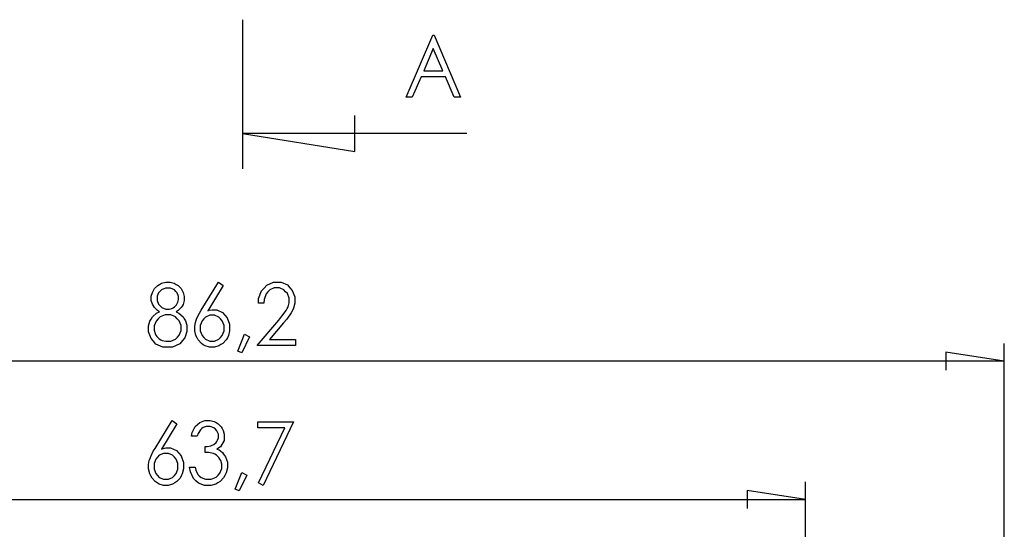
# Model space of a CAD drawing. Units: millimetres. Extents: x 0 to 841, y 0 to 594.
# Drawn here: x 562 to 618, y 429 to 458 of the extents above; entities that cross this region are included whole.
import ezdxf

# ---------------------------------------------------------------- set-up
doc = ezdxf.new("R2010")
doc.units = ezdxf.units.MM
doc.layers.add('LAYER_1', color=179, linetype='Continuous')
doc.layers.add('SLD-0', color=179, linetype='Continuous')

msp = doc.modelspace()

# ---------------------------------------------------------------- linework, layer by layer
at = {"layer": 'LAYER_1'}
for p, q in [((569.52, 442.748), (569.693, 442.919)), ((569.693, 442.919), (569.803, 442.981)), ((569.803, 442.981), (569.913, 443.044)), ((569.913, 443.044), (570.151, 443.107)), ((570.151, 443.107), (570.279, 443.107)), ((570.279, 443.107), (570.403, 443.107)), ((570.403, 443.107), (570.634, 443.043)), ((570.634, 443.043), (570.74, 442.98)), ((570.74, 442.98), (570.847, 442.917)), ((570.847, 442.917), (571.013, 442.746)), ((572.157, 441.522), (573.127, 443.107)), ((573.389, 442.918), (572.525, 441.487)), ((573.127, 443.107), (573.389, 442.918)), ((575.711, 442.775), (575.862, 442.941)), ((575.862, 442.941), (576.236, 443.107)), ((576.236, 443.107), (576.459, 443.107)), ((576.459, 443.107), (576.679, 443.107)), ((576.679, 443.107), (577.035, 442.951)), ((577.035, 442.951), (577.171, 442.795)), ((569.334, 442.306), (569.396, 442.53)), ((569.334, 442.192), (569.334, 442.306)), ((569.396, 442.53), (569.458, 442.639)), ((569.458, 442.639), (569.52, 442.748)), ((569.742, 442.511), (569.656, 442.308)), ((569.656, 442.308), (569.656, 442.19)), ((569.828, 442.596), (569.742, 442.511)), ((569.914, 442.682), (569.828, 442.596)), ((570.131, 442.767), (569.914, 442.682)), ((570.262, 442.767), (570.131, 442.767)), ((570.411, 442.767), (570.262, 442.767)), ((570.637, 442.678), (570.411, 442.767)), ((570.715, 442.588), (570.637, 442.678)), ((570.793, 442.499), (570.715, 442.588)), ((570.871, 442.303), (570.793, 442.499)), ((570.871, 442.197), (570.871, 442.303)), ((571.013, 442.746), (571.073, 442.637)), ((571.073, 442.637), (571.133, 442.529)), ((571.133, 442.529), (571.193, 442.302)), ((571.193, 442.302), (571.193, 442.183)), ((575.402, 442.185), (575.56, 442.609)), ((575.56, 442.609), (575.711, 442.775)), ((575.832, 442.443), (575.716, 442.129)), ((575.933, 442.554), (575.832, 442.443)), ((576.035, 442.666), (575.933, 442.554)), ((576.289, 442.778), (576.035, 442.666)), ((576.442, 442.778), (576.289, 442.778)), ((576.587, 442.778), (576.442, 442.778)), ((576.833, 442.671), (576.587, 442.778)), ((576.933, 442.564), (576.833, 442.671)), ((577.033, 442.458), (576.933, 442.564)), ((577.134, 442.204), (577.033, 442.458)), ((577.171, 442.795), (577.308, 442.64)), ((577.308, 442.64), (577.444, 442.273)), ((577.444, 442.273), (577.444, 442.061)), ((569.334, 442.079), (569.334, 442.192)), ((569.392, 441.867), (569.334, 442.079)), ((569.451, 441.768), (569.392, 441.867)), ((569.509, 441.669), (569.451, 441.768)), ((569.656, 442.19), (569.656, 442.073)), ((569.656, 442.073), (569.749, 441.861)), ((569.749, 441.861), (569.841, 441.767)), ((569.841, 441.767), (569.934, 441.672)), ((570.642, 441.706), (570.752, 441.823)), ((570.752, 441.823), (570.792, 441.898)), ((570.792, 441.898), (570.831, 441.972)), ((570.831, 441.972), (570.871, 442.122)), ((570.871, 442.122), (570.871, 442.197)), ((571.079, 441.759), (571.022, 441.666)), ((571.136, 441.852), (571.079, 441.759)), ((571.193, 442.064), (571.136, 441.852)), ((571.193, 442.183), (571.193, 442.064)), ((575.395, 441.927), (575.402, 442.185)), ((575.702, 441.927), (575.395, 441.927)), ((575.716, 442.129), (575.702, 441.927)), ((577.022, 441.612), (577.078, 441.717)), ((577.078, 441.717), (577.134, 441.939)), ((577.134, 442.056), (577.134, 442.204)), ((577.134, 441.939), (577.134, 442.056)), ((577.444, 441.913), (577.379, 441.635)), ((577.444, 442.061), (577.444, 441.913)), ((569.396, 441.137), (569.635, 441.346)), ((569.685, 441.504), (569.509, 441.669)), ((569.635, 441.346), (569.803, 441.437)), ((569.803, 441.437), (569.685, 441.504)), ((570.112, 441.262), (569.837, 441.145)), ((569.934, 441.672), (570.15, 441.577)), ((570.276, 441.262), (570.112, 441.262)), ((570.15, 441.577), (570.273, 441.577)), ((570.273, 441.577), (570.352, 441.577)), ((570.43, 441.262), (570.276, 441.262)), ((570.352, 441.577), (570.502, 441.62)), ((570.692, 441.148), (570.43, 441.262)), ((570.502, 441.62), (570.572, 441.663)), ((570.572, 441.663), (570.642, 441.706)), ((570.851, 441.505), (570.737, 441.437)), ((570.737, 441.437), (570.899, 441.349)), ((571.022, 441.666), (570.851, 441.505)), ((570.899, 441.349), (571.131, 441.149)), ((571.913, 441.071), (572.055, 441.356)), ((572.055, 441.356), (572.157, 441.522)), ((572.636, 441.241), (572.398, 441.134)), ((572.525, 441.487), (572.612, 441.518)), ((572.612, 441.518), (572.775, 441.549)), ((572.775, 441.241), (572.636, 441.241)), ((572.775, 441.549), (572.851, 441.549)), ((572.914, 441.241), (572.775, 441.241)), ((572.851, 441.549), (573.041, 441.549)), ((573.151, 441.134), (572.914, 441.241)), ((573.041, 441.549), (573.364, 441.399)), ((573.364, 441.399), (573.497, 441.248)), ((573.497, 441.248), (573.63, 441.098)), ((576.539, 440.966), (576.725, 441.184)), ((576.725, 441.184), (576.966, 441.507)), ((576.966, 441.507), (577.022, 441.612)), ((577.248, 441.375), (576.995, 441.022)), ((577.313, 441.505), (577.248, 441.375)), ((577.379, 441.635), (577.313, 441.505)), ((569.18, 440.64), (569.252, 440.903)), ((569.18, 440.494), (569.18, 440.64)), ((569.252, 440.903), (569.324, 441.02)), ((569.324, 441.02), (569.396, 441.137)), ((569.614, 440.91), (569.503, 440.637)), ((569.503, 440.637), (569.503, 440.482)), ((569.725, 441.028), (569.614, 440.91)), ((569.837, 441.145), (569.725, 441.028)), ((570.8, 441.035), (570.692, 441.148)), ((570.909, 440.921), (570.8, 441.035)), ((571.018, 440.661), (570.909, 440.921)), ((571.018, 440.515), (571.018, 440.661)), ((571.131, 441.149), (571.201, 441.036)), ((571.201, 441.036), (571.27, 440.923)), ((571.27, 440.923), (571.34, 440.666)), ((571.34, 440.666), (571.34, 440.522)), ((571.794, 440.609), (571.834, 440.834)), ((571.794, 440.502), (571.794, 440.609)), ((571.834, 440.834), (571.873, 440.952)), ((571.873, 440.952), (571.913, 441.071)), ((572.202, 440.919), (572.104, 440.658)), ((572.104, 440.658), (572.104, 440.505)), ((572.3, 441.026), (572.202, 440.919)), ((572.398, 441.134), (572.3, 441.026)), ((573.25, 441.026), (573.151, 441.134)), ((573.348, 440.919), (573.25, 441.026)), ((573.446, 440.658), (573.348, 440.919)), ((573.446, 440.505), (573.446, 440.658)), ((573.63, 441.098), (573.763, 440.728)), ((573.763, 440.728), (573.763, 440.508)), ((575.319, 439.519), (576.539, 440.966)), ((576.807, 440.8), (576.013, 439.859)), ((576.995, 441.022), (576.807, 440.8)), ((569.18, 440.294), (569.18, 440.494)), ((569.317, 439.929), (569.18, 440.294)), ((569.503, 440.482), (569.503, 440.385)), ((569.503, 440.385), (569.55, 440.203)), ((569.55, 440.203), (569.598, 440.117)), ((569.598, 440.117), (569.646, 440.032)), ((570.812, 439.987), (570.915, 440.1)), ((570.915, 440.1), (571.018, 440.364)), ((571.018, 440.364), (571.018, 440.515)), ((571.34, 440.32), (571.22, 439.964)), ((571.34, 440.522), (571.34, 440.32)), ((571.794, 440.358), (571.794, 440.502)), ((571.858, 440.088), (571.794, 440.358)), ((571.922, 439.962), (571.858, 440.088)), ((572.104, 440.505), (572.104, 440.353)), ((572.104, 440.353), (572.202, 440.093)), ((572.202, 440.093), (572.301, 439.986)), ((573.25, 439.986), (573.348, 440.093)), ((573.348, 440.093), (573.446, 440.353)), ((573.446, 440.353), (573.446, 440.505)), ((573.698, 440.084), (573.634, 439.963)), ((573.763, 440.357), (573.698, 440.084)), ((573.763, 440.508), (573.763, 440.357)), ((574.235, 439.213), (574.598, 440.163)), ((574.598, 440.163), (574.891, 440.011)), ((569.453, 439.763), (569.317, 439.929)), ((569.59, 439.597), (569.453, 439.763)), ((569.991, 439.432), (569.59, 439.597)), ((569.646, 440.032), (569.778, 439.9)), ((569.778, 439.9), (569.864, 439.853)), ((569.864, 439.853), (569.949, 439.807)), ((569.949, 439.807), (570.147, 439.761)), ((570.147, 439.761), (570.259, 439.761)), ((570.259, 439.761), (570.433, 439.761)), ((570.433, 439.761), (570.71, 439.874)), ((570.952, 439.62), (570.53, 439.432)), ((570.71, 439.874), (570.812, 439.987)), ((571.1, 439.809), (570.952, 439.62)), ((571.22, 439.964), (571.1, 439.809)), ((571.986, 439.836), (571.922, 439.962)), ((572.163, 439.64), (571.986, 439.836)), ((572.275, 439.571), (572.163, 439.64)), ((572.388, 439.501), (572.275, 439.571)), ((572.301, 439.986), (572.399, 439.878)), ((572.632, 439.432), (572.388, 439.501)), ((572.399, 439.878), (572.636, 439.771)), ((572.636, 439.771), (572.775, 439.771)), ((572.775, 439.771), (572.914, 439.771)), ((573.153, 439.503), (572.899, 439.432)), ((572.914, 439.771), (573.151, 439.878)), ((573.151, 439.878), (573.25, 439.986)), ((573.27, 439.575), (573.153, 439.503)), ((573.388, 439.647), (573.27, 439.575)), ((573.57, 439.841), (573.388, 439.647)), ((573.634, 439.963), (573.57, 439.841)), ((574.891, 440.011), (574.45, 439.113)), ((577.488, 439.519), (575.319, 439.519)), ((576.013, 439.859), (577.488, 439.859)), ((577.488, 439.859), (577.488, 439.519)), ((617.589, 417.781), (617.589, 439.636)), ((570.256, 439.432), (569.991, 439.432)), ((570.53, 439.432), (570.256, 439.432)), ((572.763, 439.432), (572.632, 439.432)), ((572.899, 439.432), (572.763, 439.432)), ((574.45, 439.113), (574.235, 439.213)), ((617.589, 438.636), (614.287, 439.144)), ((614.287, 439.144), (614.287, 438.128)), ((617.589, 438.636), (531.395, 438.636)), ((569.543, 433.705), (570.513, 435.289)), ((570.775, 435.101), (569.911, 433.669)), ((570.513, 435.289), (570.775, 435.101)), ((571.82, 434.939), (571.946, 435.056)), ((571.946, 435.056), (572.072, 435.173)), ((572.072, 435.173), (572.369, 435.289)), ((572.369, 435.289), (572.541, 435.289)), ((572.541, 435.289), (572.666, 435.289)), ((572.666, 435.289), (572.898, 435.227)), ((572.898, 435.227), (573.006, 435.164)), ((573.006, 435.164), (573.114, 435.102)), ((573.114, 435.102), (573.282, 434.933)), ((575.354, 435.202), (577.383, 435.202)), ((575.354, 434.869), (575.354, 435.202)), ((577.383, 435.202), (575.67, 431.614)), ((571.606, 434.39), (571.65, 434.606)), ((571.65, 434.606), (571.82, 434.939)), ((571.98, 434.542), (571.928, 434.39)), ((572.108, 434.758), (571.98, 434.542)), ((572.183, 434.822), (572.108, 434.758)), ((572.258, 434.886), (572.183, 434.822)), ((572.436, 434.95), (572.258, 434.886)), ((572.539, 434.95), (572.436, 434.95)), ((572.667, 434.95), (572.539, 434.95)), ((572.877, 434.866), (572.667, 434.95)), ((572.96, 434.783), (572.877, 434.866)), ((573.043, 434.7), (572.96, 434.783)), ((573.127, 434.502), (573.043, 434.7)), ((573.127, 434.388), (573.127, 434.502)), ((573.282, 434.933), (573.341, 434.827)), ((573.341, 434.827), (573.4, 434.721)), ((573.4, 434.721), (573.459, 434.5)), ((573.459, 434.5), (573.459, 434.385)), ((576.886, 434.869), (575.354, 434.869)), ((575.406, 431.762), (576.886, 434.869)), ((571.928, 434.39), (571.606, 434.39)), ((572.784, 433.886), (572.874, 433.929)), ((572.874, 433.929), (573.005, 434.036)), ((573.005, 434.036), (573.045, 434.102)), ((573.045, 434.102), (573.086, 434.167)), ((573.086, 434.167), (573.127, 434.31)), ((573.127, 434.31), (573.127, 434.388)), ((573.459, 434.159), (573.254, 433.8)), ((573.459, 434.385), (573.459, 434.159)), ((569.299, 433.253), (569.441, 433.538)), ((569.441, 433.538), (569.543, 433.705)), ((570.022, 433.424), (569.785, 433.316)), ((569.911, 433.669), (569.998, 433.701)), ((569.998, 433.701), (570.161, 433.732)), ((570.161, 433.424), (570.022, 433.424)), ((570.161, 433.732), (570.237, 433.732)), ((570.3, 433.424), (570.161, 433.424)), ((570.237, 433.732), (570.427, 433.732)), ((570.537, 433.316), (570.3, 433.424)), ((570.427, 433.732), (570.75, 433.581)), ((570.75, 433.581), (570.883, 433.431)), ((570.883, 433.431), (571.016, 433.281)), ((572.385, 433.48), (572.385, 433.802)), ((572.385, 433.802), (572.495, 433.802)), ((572.57, 433.469), (572.385, 433.48)), ((572.495, 433.802), (572.694, 433.844)), ((572.844, 433.413), (572.57, 433.469)), ((572.694, 433.844), (572.784, 433.886)), ((572.932, 433.368), (572.844, 433.413)), ((573.02, 433.323), (572.932, 433.368)), ((573.254, 433.8), (573.049, 433.668)), ((573.049, 433.668), (573.164, 433.617)), ((573.164, 433.617), (573.352, 433.467)), ((573.352, 433.467), (573.426, 433.369)), ((573.426, 433.369), (573.53, 433.23)), ((569.18, 432.791), (569.22, 433.017)), ((569.22, 433.017), (569.259, 433.135)), ((569.259, 433.135), (569.299, 433.253)), ((569.588, 433.101), (569.49, 432.841)), ((569.49, 432.841), (569.49, 432.687)), ((569.686, 433.209), (569.588, 433.101)), ((569.785, 433.316), (569.686, 433.209)), ((570.636, 433.209), (570.537, 433.316)), ((570.734, 433.101), (570.636, 433.209)), ((570.832, 432.841), (570.734, 433.101)), ((570.832, 432.687), (570.832, 432.841)), ((571.016, 433.281), (571.149, 432.911)), ((571.149, 432.911), (571.149, 432.691)), ((573.161, 433.189), (573.02, 433.323)), ((573.213, 433.099), (573.161, 433.189)), ((573.266, 433.01), (573.213, 433.099)), ((573.318, 432.819), (573.266, 433.01)), ((573.318, 432.717), (573.318, 432.819)), ((573.53, 433.23), (573.635, 432.918)), ((573.635, 432.918), (573.635, 432.746)), ((569.18, 432.684), (569.18, 432.791)), ((569.18, 432.541), (569.18, 432.684)), ((569.244, 432.271), (569.18, 432.541)), ((569.308, 432.145), (569.244, 432.271)), ((569.49, 432.687), (569.49, 432.536)), ((569.49, 432.536), (569.588, 432.276)), ((569.588, 432.276), (569.687, 432.169)), ((570.636, 432.169), (570.734, 432.276)), ((570.734, 432.276), (570.832, 432.536)), ((570.832, 432.536), (570.832, 432.687)), ((571.084, 432.267), (571.02, 432.145)), ((571.149, 432.54), (571.084, 432.267)), ((571.149, 432.691), (571.149, 432.54)), ((571.542, 432.387), (571.5, 432.64)), ((571.5, 432.64), (571.813, 432.64)), ((571.722, 432.005), (571.542, 432.387)), ((571.813, 432.64), (571.854, 432.469)), ((571.854, 432.469), (571.972, 432.223)), ((573.108, 432.182), (573.213, 432.296)), ((573.213, 432.296), (573.318, 432.563)), ((573.318, 432.563), (573.318, 432.717)), ((573.563, 432.314), (573.492, 432.179)), ((573.635, 432.597), (573.563, 432.314)), ((573.635, 432.746), (573.635, 432.597)), ((574.085, 431.395), (574.447, 432.346)), ((574.447, 432.346), (574.74, 432.194)), ((569.372, 432.018), (569.308, 432.145)), ((569.549, 431.823), (569.372, 432.018)), ((569.661, 431.753), (569.549, 431.823)), ((569.774, 431.684), (569.661, 431.753)), ((569.687, 432.169), (569.785, 432.061)), ((569.785, 432.061), (570.022, 431.954)), ((570.022, 431.954), (570.161, 431.954)), ((570.161, 431.954), (570.3, 431.954)), ((570.3, 431.954), (570.537, 432.061)), ((570.537, 432.061), (570.636, 432.169)), ((570.656, 431.758), (570.539, 431.686)), ((570.774, 431.83), (570.656, 431.758)), ((570.956, 432.024), (570.774, 431.83)), ((571.02, 432.145), (570.956, 432.024)), ((571.86, 431.875), (571.722, 432.005)), ((571.998, 431.744), (571.86, 431.875)), ((571.972, 432.223), (572.049, 432.147)), ((572.342, 431.614), (571.998, 431.744)), ((572.049, 432.147), (572.148, 432.05)), ((572.148, 432.05), (572.399, 431.954)), ((572.399, 431.954), (572.552, 431.954)), ((572.552, 431.954), (572.725, 431.954)), ((572.725, 431.954), (573.003, 432.068)), ((573.101, 431.762), (572.977, 431.688)), ((573.003, 432.068), (573.108, 432.182)), ((573.225, 431.835), (573.101, 431.762)), ((573.42, 432.044), (573.225, 431.835)), ((573.492, 432.179), (573.42, 432.044)), ((574.74, 432.194), (574.3, 431.296)), ((575.67, 431.614), (575.406, 431.762)), ((606.348, 417.587), (606.348, 431.818)), ((570.018, 431.614), (569.774, 431.684)), ((570.149, 431.614), (570.018, 431.614)), ((570.285, 431.614), (570.149, 431.614)), ((570.539, 431.686), (570.285, 431.614)), ((572.548, 431.614), (572.342, 431.614)), ((572.701, 431.614), (572.548, 431.614)), ((572.977, 431.688), (572.701, 431.614)), ((574.3, 431.296), (574.085, 431.395)), ((606.348, 430.818), (603.046, 431.326)), ((603.046, 431.326), (603.046, 430.31)), ((542.635, 430.818), (606.348, 430.818))]:
    msp.add_line(p, q, dxfattribs=at)
at = {"layer": 'SLD-0'}
for p, q in [((574.492, 457.955), (574.492, 449.517)), ((583.742, 453.572), (585.25, 457.072)), ((585.25, 457.072), (585.327, 457.072)), ((585.327, 457.072), (586.816, 453.572)), ((585.287, 456.33), (584.741, 455.063)), ((585.831, 455.063), (585.287, 456.33)), ((584.595, 454.723), (584.098, 453.572)), ((585.97, 454.723), (584.595, 454.723)), ((584.741, 455.063), (585.831, 455.063)), ((586.471, 453.572), (585.97, 454.723)), ((584.098, 453.572), (583.742, 453.572)), ((586.816, 453.572), (586.471, 453.572)), ((580.842, 450.501), (580.842, 452.533)), ((587.192, 451.517), (574.492, 451.517)), ((574.492, 451.517), (580.842, 450.501))]:
    msp.add_line(p, q, dxfattribs=at)

doc.saveas('drawing.dxf')
